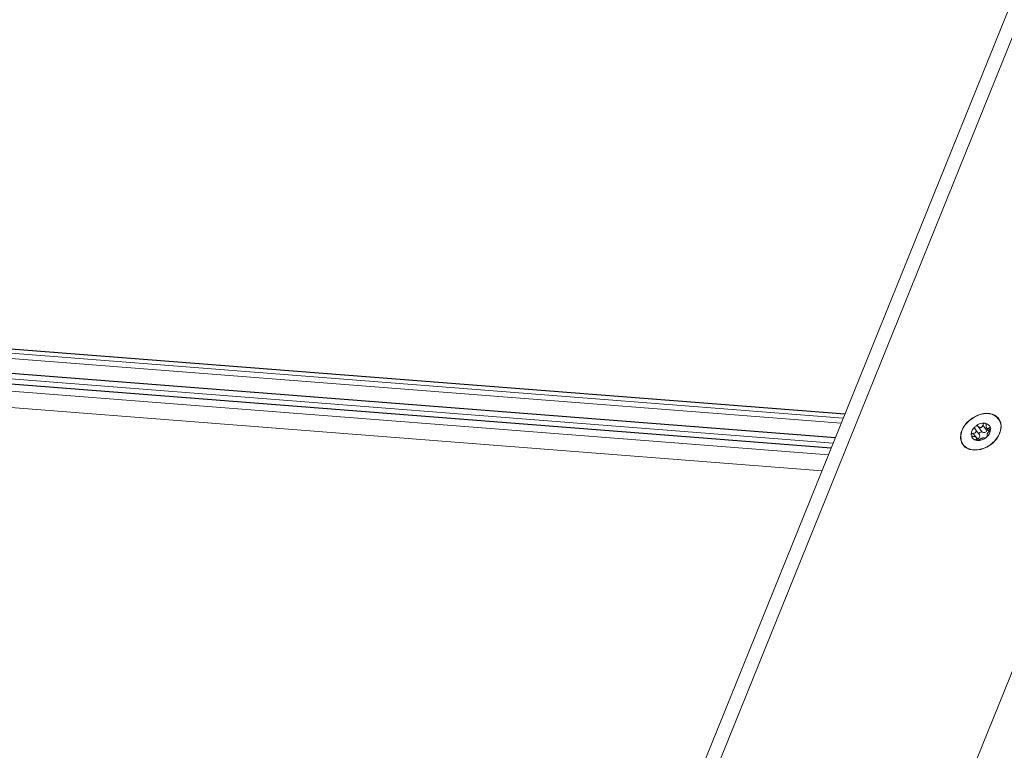
# Model space of a CAD drawing. Units: millimetres. Extents: x -23272466 to 44913, y -22484634 to 188.
# Drawn here: x -23270097 to -23270078, y -22484471 to -22484457 of the extents above; entities that cross this region are included whole.
import ezdxf

# ---------------------------------------------------------------- set-up
doc = ezdxf.new("R2010")
doc.units = ezdxf.units.MM
doc.layers.get('0').update_dxf_attribs({"lineweight": 20})
doc.layers.add('arkusz', color=7, linetype='Continuous')
doc.styles.get("Standard").update_dxf_attribs({"font": 'arial.ttf'})

msp = doc.modelspace()

# ---------------------------------------------------------------- linework, layer by layer
at = {"color": 152, "linetype": 'Continuous', "lineweight": 13, "true_color": 0x2776bb}
for p, q in [((-23270072.282, -22484442.791), (-23270083.839, -22484471.397)), ((-23270083.499, -22484471.281), (-23270071.997, -22484442.813)), ((-23270078.675, -22484471.657), (-23270067.19, -22484443.228)), ((-23270081.005, -22484464.38), (-23270125.645, -22484460.896)), ((-23270081.006, -22484464.385), (-23270125.633, -22484460.901)), ((-23270081.038, -22484464.462), (-23270125.517, -22484460.99)), ((-23270081.078, -22484464.563), (-23270125.513, -22484461.095)), ((-23270081.19, -22484464.84), (-23270124.959, -22484461.424)), ((-23270081.192, -22484464.844), (-23270124.946, -22484461.429)), ((-23270081.234, -22484464.949), (-23270124.791, -22484461.548)), ((-23270081.27, -22484465.038), (-23270124.745, -22484461.645)), ((-23270081.271, -22484465.041), (-23270124.659, -22484461.654)), ((-23270081.273, -22484465.045), (-23270124.646, -22484461.66)), ((-23270081.327, -22484465.178), (-23270124.447, -22484461.812)), ((-23270124.418, -22484462.132), (-23270081.451, -22484465.486)), ((-23270078.246, -22484464.706), (-23270078.324, -22484464.597)), ((-23270078.014, -22484464.483), (-23270078.015, -22484464.48)), ((-23270078.464, -22484464.828), (-23270078.513, -22484464.759)), ((-23270078.392, -22484464.79), (-23270078.468, -22484464.683)), ((-23270078.337, -22484464.736), (-23270078.415, -22484464.626)), ((-23270078.251, -22484464.657), (-23270078.206, -22484464.721)), ((-23270078.243, -22484464.797), (-23270078.238, -22484464.804)), ((-23270078.239, -22484464.803), (-23270078.241, -22484464.799)), ((-23270078.182, -22484464.694), (-23270078.208, -22484464.658)), ((-23270078.712, -22484464.977), (-23270078.711, -22484464.98)), ((-23270078.435, -22484464.898), (-23270078.455, -22484464.871)), ((-23270078.411, -22484464.892), (-23270078.448, -22484464.84))]:
    msp.add_line(p, q, dxfattribs=at)
at = {"color": 152, "linetype": 'Continuous', "lineweight": 13, "true_color": 0x2776bb, "flags": 128}
for points in [[(-23270077.994, -22484464.758), (-23270078.053, -22484464.862), (-23270078.14, -22484464.955), (-23270078.246, -22484465.027), (-23270078.364, -22484465.073), (-23270078.481, -22484465.088), (-23270078.587, -22484465.072), (-23270078.674, -22484465.025), (-23270078.734, -22484464.951), (-23270078.76, -22484464.858), (-23270078.751, -22484464.754), (-23270078.708, -22484464.647), (-23270078.634, -22484464.547), (-23270078.536, -22484464.464), (-23270078.423, -22484464.404), (-23270078.305, -22484464.373), (-23270078.192, -22484464.373), (-23270078.094, -22484464.405), (-23270078.02, -22484464.466), (-23270077.977, -22484464.551), (-23270077.968, -22484464.651), (-23270077.994, -22484464.758)], [(-23270078.532, -22484465.081), (-23270078.42, -22484465.081), (-23270078.303, -22484465.049), (-23270078.191, -22484464.99), (-23270078.095, -22484464.907), (-23270078.022, -22484464.808), (-23270077.98, -22484464.702), (-23270077.972, -22484464.599), (-23270077.999, -22484464.507), (-23270078.058, -22484464.435), (-23270078.145, -22484464.389), (-23270078.25, -22484464.373), (-23270078.366, -22484464.389), (-23270078.482, -22484464.435), (-23270078.587, -22484464.507), (-23270078.673, -22484464.599), (-23270078.731, -22484464.702), (-23270078.756, -22484464.808), (-23270078.746, -22484464.907), (-23270078.703, -22484464.99), (-23270078.629, -22484465.049), (-23270078.532, -22484465.081)], [(-23270078.18, -22484464.652), (-23270078.193, -22484464.618), (-23270078.217, -22484464.591), (-23270078.248, -22484464.571), (-23270078.287, -22484464.561), (-23270078.33, -22484464.561), (-23270078.375, -22484464.57), (-23270078.42, -22484464.589), (-23270078.461, -22484464.616)], [(-23270078.392, -22484464.79), (-23270078.389, -22484464.796), (-23270078.386, -22484464.807), (-23270078.387, -22484464.819), (-23270078.391, -22484464.831), (-23270078.398, -22484464.843), (-23270078.409, -22484464.854), (-23270078.421, -22484464.863), (-23270078.429, -22484464.867)], [(-23270078.337, -22484464.736), (-23270078.347, -22484464.731), (-23270078.36, -22484464.73), (-23270078.374, -22484464.734), (-23270078.386, -22484464.742), (-23270078.396, -22484464.753), (-23270078.401, -22484464.765), (-23270078.4, -22484464.777), (-23270078.4, -22484464.779)], [(-23270078.229, -22484464.688), (-23270078.237, -22484464.695), (-23270078.246, -22484464.706)]]:
    msp.add_lwpolyline(points, dxfattribs=at)
at = {"color": 152, "linetype": 'Continuous', "lineweight": 13, "true_color": 0x2776bb}
for centre, radius, start, end in [((-23270078.526, -22484464.788), 0.0251, 163.8869, 207.1091), ((-23270078.344, -22484464.788), 0.207, 130.7528, 178.1216), ((-23270078.435, -22484464.78), 0.116, 189.8393, 259.0242), ((-23270078.437, -22484464.662), 0.0515, 117.6328, 143.8331), ((-23270078.304, -22484464.683), 0.0625, 237.6908, 338.4231), ((-23270078.385, -22484464.668), 0.209, 311.8836, 356.1385), ((-23270078.199, -22484464.669), 0.0256, 329.6289, 41.3671), ((-23270078.439, -22484464.868), 0.0311, 236.1274, 286.8882), ((-23270078.422, -22484464.654), 0.244, 268.0931, 308.6341), ((-23270078.29, -22484464.797), 0.0509, 292.6337, 328.7737)]:
    msp.add_arc(centre, radius, start, end, dxfattribs=at)
for points, knots in [([(-23270078.461, -22484464.616), (-23270078.457, -22484464.615), (-23270078.449, -22484464.612), (-23270078.436, -22484464.614), (-23270078.424, -22484464.618), (-23270078.418, -22484464.624), (-23270078.415, -22484464.626)], [0, 0, 0, 0, 0.248782, 0.50025, 0.766068, 1, 1, 1, 1]), ([(-23270078.415, -22484464.626), (-23270078.41, -22484464.631), (-23270078.399, -22484464.641), (-23270078.38, -22484464.648), (-23270078.362, -22484464.646), (-23270078.348, -22484464.64), (-23270078.336, -22484464.628), (-23270078.328, -22484464.614), (-23270078.325, -22484464.602), (-23270078.324, -22484464.597)], [0, 0, 0, 0, 0.176852, 0.354846, 0.48035, 0.606069, 0.728597, 0.865936, 1, 1, 1, 1]), ([(-23270078.324, -22484464.597), (-23270078.322, -22484464.592), (-23270078.319, -22484464.582), (-23270078.31, -22484464.57), (-23270078.298, -22484464.563), (-23270078.287, -22484464.561), (-23270078.277, -22484464.563), (-23270078.268, -22484464.57), (-23270078.262, -22484464.579), (-23270078.259, -22484464.591), (-23270078.259, -22484464.601), (-23270078.26, -22484464.605)], [0, 0, 0, 0, 0.126069, 0.252684, 0.369561, 0.475633, 0.57511, 0.673047, 0.774006, 0.881743, 1, 1, 1, 1]), ([(-23270078.26, -22484464.605), (-23270078.26, -22484464.613), (-23270078.262, -22484464.628), (-23270078.258, -22484464.647), (-23270078.25, -22484464.66), (-23270078.241, -22484464.667), (-23270078.23, -22484464.669), (-23270078.219, -22484464.666), (-23270078.211, -22484464.661), (-23270078.208, -22484464.658)], [0, 0, 0, 0, 0.176957, 0.355027, 0.480599, 0.606385, 0.729007, 0.86647, 1, 1, 1, 1]), ([(-23270078.55, -22484464.781), (-23270078.549, -22484464.778), (-23270078.546, -22484464.772), (-23270078.536, -22484464.765), (-23270078.525, -22484464.76), (-23270078.517, -22484464.759), (-23270078.513, -22484464.759)], [0, 0, 0, 0, 0.249935, 0.502519, 0.769605, 1, 1, 1, 1]), ([(-23270078.506, -22484464.819), (-23270078.512, -22484464.818), (-23270078.522, -22484464.818), (-23270078.536, -22484464.812), (-23270078.545, -22484464.806), (-23270078.548, -22484464.801), (-23270078.549, -22484464.8)], [0, 0, 0, 0, 0.302271, 0.605888, 0.886494, 1, 1, 1, 1]), ([(-23270078.513, -22484464.759), (-23270078.506, -22484464.758), (-23270078.491, -22484464.757), (-23270078.473, -22484464.748), (-23270078.462, -22484464.735), (-23270078.457, -22484464.721), (-23270078.458, -22484464.705), (-23270078.463, -22484464.69), (-23270078.47, -22484464.681), (-23270078.473, -22484464.677)], [0, 0, 0, 0, 0.176847, 0.354834, 0.480343, 0.606066, 0.728602, 0.865946, 1, 1, 1, 1]), ([(-23270078.473, -22484464.677), (-23270078.476, -22484464.673), (-23270078.482, -22484464.665), (-23270078.485, -22484464.65), (-23270078.483, -22484464.639), (-23270078.48, -22484464.633), (-23270078.479, -22484464.631)], [0, 0, 0, 0, 0.301067, 0.603865, 0.883713, 1, 1, 1, 1]), ([(-23270078.241, -22484464.799), (-23270078.24, -22484464.801), (-23270078.237, -22484464.803), (-23270078.239, -22484464.812), (-23270078.243, -22484464.819), (-23270078.246, -22484464.823), (-23270078.246, -22484464.823)], [0, 0, 0, 0, 0.321902, 0.645683, 0.945342, 1, 1, 1, 1]), ([(-23270078.201, -22484464.717), (-23270078.206, -22484464.721), (-23270078.216, -22484464.73), (-23270078.228, -22484464.747), (-23270078.237, -22484464.763), (-23270078.243, -22484464.776), (-23270078.245, -22484464.787), (-23270078.245, -22484464.795), (-23270078.243, -22484464.798), (-23270078.241, -22484464.799)], [0, 0, 0, 0, 0.176815, 0.354769, 0.480254, 0.605953, 0.728489, 0.865858, 1, 1, 1, 1]), ([(-23270078.208, -22484464.658), (-23270078.204, -22484464.655), (-23270078.198, -22484464.65), (-23270078.187, -22484464.648), (-23270078.182, -22484464.651), (-23270078.18, -22484464.652)], [0, 0, 0, 0, 0.340961, 0.683394, 1, 1, 1, 1]), ([(-23270078.177, -22484464.682), (-23270078.179, -22484464.686), (-23270078.182, -22484464.695), (-23270078.19, -22484464.706), (-23270078.197, -22484464.713), (-23270078.201, -22484464.716), (-23270078.201, -22484464.717)], [0, 0, 0, 0, 0.293914, 0.589233, 0.905476, 1, 1, 1, 1]), ([(-23270078.455, -22484464.871), (-23270078.451, -22484464.867), (-23270078.444, -22484464.859), (-23270078.443, -22484464.848), (-23270078.449, -22484464.838), (-23270078.459, -22484464.83), (-23270078.473, -22484464.823), (-23270078.489, -22484464.819), (-23270078.501, -22484464.819), (-23270078.506, -22484464.819)], [0, 0, 0, 0, 0.176814, 0.354739, 0.480209, 0.605893, 0.728407, 0.865742, 1, 1, 1, 1]), ([(-23270078.457, -22484464.893), (-23270078.459, -22484464.892), (-23270078.462, -22484464.888), (-23270078.463, -22484464.881), (-23270078.46, -22484464.875), (-23270078.456, -22484464.872), (-23270078.455, -22484464.871)], [0, 0, 0, 0, 0.272999, 0.547846, 0.840679, 1, 1, 1, 1]), ([(-23270078.391, -22484464.88), (-23270078.394, -22484464.882), (-23270078.4, -22484464.887), (-23270078.413, -22484464.893), (-23270078.424, -22484464.896), (-23270078.43, -22484464.897), (-23270078.43, -22484464.897)], [0, 0, 0, 0, 0.3229079, 0.6471483, 0.9472184, 1, 1, 1, 1]), ([(-23270078.299, -22484464.85), (-23270078.302, -22484464.848), (-23270078.307, -22484464.846), (-23270078.321, -22484464.848), (-23270078.337, -22484464.852), (-23270078.352, -22484464.857), (-23270078.367, -22484464.864), (-23270078.38, -22484464.872), (-23270078.387, -22484464.877), (-23270078.391, -22484464.88)], [0, 0, 0, 0, 0.176898, 0.35494, 0.480507, 0.606288, 0.728924, 0.866417, 1, 1, 1, 1]), ([(-23270078.27, -22484464.844), (-23270078.274, -22484464.846), (-23270078.281, -22484464.85), (-23270078.29, -22484464.852), (-23270078.296, -22484464.852), (-23270078.298, -22484464.85), (-23270078.299, -22484464.85)], [0, 0, 0, 0, 0.272582, 0.547021, 0.83939, 1, 1, 1, 1])]:
    msp.add_open_spline(points, degree=3, knots=knots, dxfattribs=at)

# ---------------------------------------------------------------- texts
at = {"layer": 'arkusz', "insert": (-23271297.684, -22484397.388), "char_height": 12, "attachment_point": 1}
msp.add_mtext_dynamic_manual_height_columns('\\pi240.98;This drawing is for informational-demonstrative purposes only \\P\\pi266.41;and as such cannot constitute a basis for performance. \\P\\pi222.77;All dimensions presented in this drawing should be verified on site.\\P\\pi213.65;Roof constructions needs to be right with current building regulations.\\P\\pi228.51;Keylite is not responsible for or the installation quality on the roof.\\P\\pi130.7;Documentation only for personal use. Copying and sharing without permission is prohibited.\\P\\pi468.99;\\P\\pi466.66; ', width=937.97237, gutter_width=12.5, heights=[0], dxfattribs=at)

doc.saveas('drawing.dxf')
